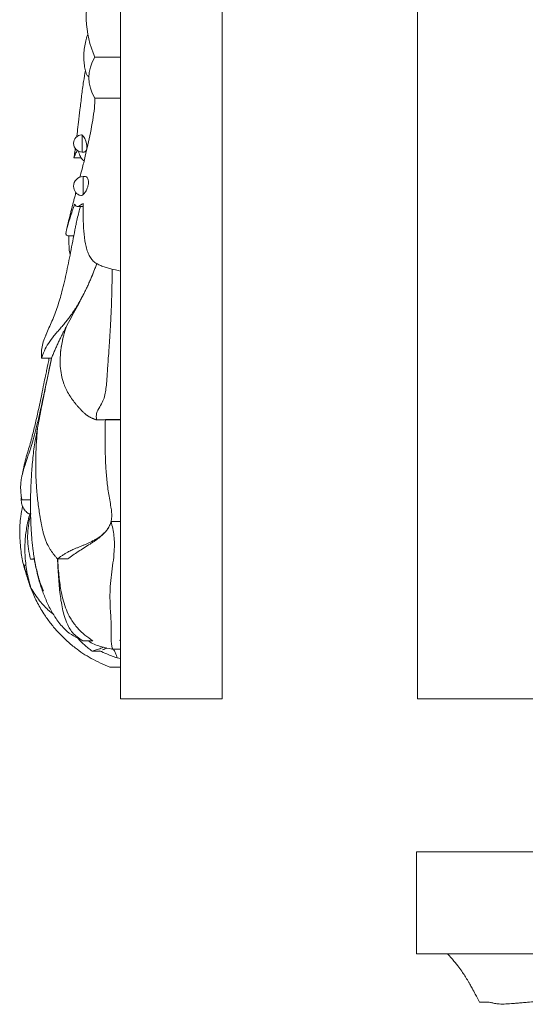
# Model space of a CAD drawing. Units: millimetres. Extents: x -3728 to 9068, y -2242 to 6126.
# Drawn here: x 5937 to 6185, y 5109 to 5593 of the extents above; entities that cross this region are included whole.
import ezdxf

# ---------------------------------------------------------------- set-up
doc = ezdxf.new("R2010")
doc.units = ezdxf.units.MM

msp = doc.modelspace()

# ---------------------------------------------------------------- linework, layer by layer
at = {"color": 7, "linetype": 'Continuous', "lineweight": 15}
for p, q in [((5986.189, 5784.383), (5986.189, 5259.383)), ((6036.189, 5784.383), (6036.189, 5259.383)), ((6132.083, 5784.383), (6132.083, 5259.383)), ((5986.189, 5574.541), (5973.674, 5574.541)), ((5963.189, 5532.316), (5963.189, 5532.206)), ((5963.41, 5525.149), (5966.953, 5525.149)), ((5967.389, 5528.006), (5968.319, 5528.006)), ((5969.07, 5515.96), (5967.889, 5515.96)), ((5963.189, 5511.26), (5963.189, 5511.158)), ((5965.053, 5501.279), (5967.892, 5501.279)), ((5960.864, 5486.792), (5963.278, 5486.792)), ((5947.375, 5426.677), (5952.375, 5426.677)), ((5974.429, 5396.414), (5986.189, 5396.414)), ((5978.811, 5396.641), (5986.189, 5396.641)), ((5937.765, 5357.163), (5942.063, 5357.163)), ((5941.879, 5350.254), (5942.08, 5350.254)), ((5981.576, 5346.498), (5986.189, 5346.498)), ((5941.977, 5327.981), (5943.986, 5327.981)), ((5955.295, 5328.098), (5960.295, 5328.098)), ((5938.952, 5325.066), (5939.931, 5325.066)), ((5967.677, 5287.948), (5972.677, 5287.948)), ((5985.846, 5287.948), (5986.189, 5288.74)), ((5972.346, 5282.813), (5976.402, 5282.813)), ((5982.121, 5283.713), (5986.189, 5283.713)), ((5984.642, 5279.453), (5986.189, 5279.143)), ((5981.067, 5274.994), (5986.189, 5274.994)), ((5986.189, 5259.383), (6036.189, 5259.383)), ((6132.083, 5259.383), (7182.083, 5259.383)), ((6131.662, 5134.17), (6131.662, 5184.17)), ((7181.662, 5184.17), (6131.662, 5184.17)), ((7181.662, 5134.17), (6131.662, 5134.17))]:
    msp.add_line(p, q, dxfattribs=at)
at = {"color": 8, "linetype": 'Continuous', "lineweight": 15}
for p, q in [((5967.389, 5528.006), (5967.389, 5536.426)), ((5967.889, 5507.093), (5967.889, 5515.96))]:
    msp.add_line(p, q, dxfattribs=at)
at = {"color": 7, "linetype": 'Continuous', "lineweight": 15, "flags": 128}
msp.add_lwpolyline([(5968.319, 5528.06), (5968.878, 5528.169), (5969.488, 5528.906), (5969.747, 5529.822), (5969.777, 5530.981), (5969.595, 5532.173), (5969.239, 5533.398), (5968.726, 5534.621), (5968.107, 5535.688), (5967.483, 5536.366), (5967.389, 5536.426), (5967.389, 5536.426)], dxfattribs=at)
at = {"color": 7, "linetype": 'Continuous', "lineweight": 15}
for centre, radius, start, end in [((6020.142, 5594.953), 50.753, 160.51368, 203.71451), ((5989.055, 5564.541), 18.346, 146.96912, 213.02282), ((5967.389, 5532.316), 4.2, 94.10558, 180), ((5967.389, 5532.206), 4.2, 180, 270), ((5967.889, 5511.26), 4.7, 90, 180), ((5967.889, 5511.158), 4.7, 180, 255.41601)]:
    msp.add_arc(centre, radius, start, end, dxfattribs=at)
for points, knots in [([(5970.25, 5586.023), (5970.167, 5585.825), (5969.707, 5584.722), (5969.095, 5582.508), (5968.471, 5579.42), (5968.186, 5576.201), (5968.23, 5573.025), (5968.549, 5570.015), (5968.997, 5568.106), (5969.207, 5567.208)], [0, 0, 0, 0, 0.033798, 0.1882139, 0.3589435, 0.5273167, 0.6928088, 0.8554111, 1, 1, 1, 1]), ([(5969.025, 5568.059), (5968.705, 5566.279), (5967.979, 5562.244), (5967.154, 5555.73), (5966.353, 5549.016), (5965.668, 5543.037), (5965.154, 5538.593), (5964.866, 5536.261), (5964.773, 5535.502)], [0, 0, 0, 0, 0.1673849, 0.3794045, 0.5862045, 0.7710098, 0.9254397, 1, 1, 1, 1]), ([(5970.746, 5564.857), (5970.55, 5565.03), (5969.927, 5565.58), (5969.416, 5566.383), (5969.291, 5567.018), (5969.252, 5567.217)], [0, 0, 0, 0, 0.2395703, 0.7616902, 1, 1, 1, 1]), ([(5973.659, 5554.542), (5973.597, 5552.891), (5973.462, 5549.246), (5972.604, 5543.572), (5971.535, 5537.555), (5970.286, 5531.672), (5968.888, 5525.696), (5967.557, 5520.392), (5966.651, 5516.935), (5966.306, 5515.619)], [0, 0, 0, 0, 0.1247649, 0.2754568, 0.4332963, 0.5867716, 0.7299069, 0.8971239, 1, 1, 1, 1]), ([(5986.189, 5554.541), (5985.37, 5554.541), (5983.732, 5554.541), (5981.369, 5554.541), (5979.191, 5554.541), (5977.283, 5554.541), (5975.715, 5554.541), (5974.558, 5554.541), (5973.815, 5554.541), (5973.722, 5554.541), (5973.676, 5554.541)], [0, 0, 0, 0, 0.1251259, 0.2502519, 0.3753772, 0.5005045, 0.6256308, 0.7507554, 0.8758834, 1, 1, 1, 1]), ([(5967.087, 5536.502), (5967.09, 5536.503), (5967.175, 5536.561), (5967.283, 5536.493), (5967.389, 5536.426)], [0, 0, 0, 0, 0.0251916, 1, 1, 1, 1]), ([(5963.395, 5525.17), (5963.393, 5525.169), (5963.368, 5525.131), (5963.48, 5525.472), (5963.716, 5526.118), (5964.178, 5527.29), (5964.712, 5528.258), (5965.027, 5528.83)], [0, 0, 0, 0, 0.0097126, 0.1860356, 0.4218217, 0.6578549, 1, 1, 1, 1]), ([(5964.042, 5529.808), (5963.894, 5528.717), (5963.678, 5527.125), (5963.458, 5525.639), (5963.389, 5525.171)], [0, 0, 0, 0, 0.6856902, 1, 1, 1, 1]), ([(5965.667, 5528.421), (5965.785, 5527.931), (5966.11, 5526.578), (5966.989, 5524.829), (5967.886, 5523.883), (5968.357, 5523.778), (5968.387, 5523.771)], [0, 0, 0, 0, 0.2312783, 0.6382442, 0.9771661, 1, 1, 1, 1]), ([(5967.889, 5507.093), (5968.291, 5507.523), (5969.038, 5508.322), (5969.907, 5510.06), (5970.378, 5511.703), (5970.518, 5513.136), (5970.389, 5514.36), (5970.057, 5515.284), (5969.599, 5515.876), (5969.237, 5515.902), (5969.07, 5515.914)], [0, 0, 0, 0, 0.18420226, 0.34226489, 0.45547572, 0.56906488, 0.67397086, 0.78110408, 0.8985984, 1, 1, 1, 1]), ([(5964.346, 5508.181), (5964.251, 5507.823), (5963.969, 5506.758), (5963.52, 5505.048), (5963.015, 5503.112), (5962.562, 5501.361), (5962.126, 5499.655), (5961.611, 5497.616), (5960.903, 5494.744), (5960.218, 5491.916), (5959.794, 5489.997), (5959.671, 5489.439)], [0, 0, 0, 0, 0.0575067, 0.1710251, 0.2745763, 0.3681521, 0.4517822, 0.548107, 0.6946186, 0.9112626, 1, 1, 1, 1]), ([(5967.889, 5507.093), (5967.63, 5506.892), (5967.185, 5506.548), (5966.854, 5506.629), (5966.717, 5506.663)], [0, 0, 0, 0, 0.583125, 1, 1, 1, 1]), ([(5960.864, 5486.792), (5960.569, 5486.844), (5959.977, 5486.949), (5959.555, 5487.261), (5959.418, 5487.817), (5959.463, 5488.512), (5959.677, 5489.559), (5960.083, 5491.113), (5960.692, 5493.196), (5961.539, 5495.937), (5962.538, 5499.049), (5963.307, 5501.305), (5963.692, 5502.435)], [0, 0, 0, 0, 0.1209944, 0.2433236, 0.3131085, 0.3843006, 0.4543174, 0.5270944, 0.6297651, 0.7348442, 0.8672136, 1, 1, 1, 1]), ([(5963.692, 5502.435), (5963.827, 5502.17), (5964.1, 5501.633), (5964.795, 5501.189), (5965.729, 5501.382), (5966.747, 5501.987), (5967.513, 5502.476), (5967.896, 5502.721)], [0, 0, 0, 0, 0.2238524, 0.4525123, 0.6295306, 0.8150778, 1, 1, 1, 1]), ([(5966.524, 5501.279), (5966.337, 5500.578), (5965.86, 5498.791), (5965.174, 5495.974), (5964.504, 5493.162), (5964.239, 5491.697), (5964.131, 5491.103)], [0, 0, 0, 0, 0.1940051, 0.49496, 0.795045, 1, 1, 1, 1]), ([(5967.896, 5502.721), (5967.842, 5500.432), (5967.829, 5498.145), (5967.923, 5493.62), (5968.03, 5491.383), (5968.41, 5487.021), (5968.679, 5484.925), (5969.253, 5482.001), (5969.472, 5481.063), (5969.86, 5479.727), (5969.998, 5479.297), (5970.294, 5478.474), (5970.451, 5478.08), (5970.957, 5476.956), (5971.341, 5476.286), (5972.01, 5475.393), (5972.249, 5475.112), (5972.751, 5474.59), (5973.014, 5474.347), (5973.838, 5473.668), (5974.432, 5473.278), (5975.699, 5472.583), (5976.37, 5472.278), (5977.772, 5471.727), (5978.502, 5471.48), (5979.993, 5471.027), (5980.756, 5470.821), (5983.069, 5470.235), (5984.646, 5469.891), (5986.189, 5469.541)], [0, 0, 0, 0, 0.125, 0.125, 0.25, 0.25, 0.375, 0.375, 0.4375, 0.4375, 0.46875, 0.46875, 0.5, 0.5, 0.5625, 0.5625, 0.59375, 0.59375, 0.625, 0.625, 0.6875, 0.6875, 0.75, 0.75, 0.8125, 0.8125, 0.875, 0.875, 1, 1, 1, 1]), ([(5964.112, 5491.106), (5963.406, 5487.419), (5962.022, 5480.181), (5959.886, 5469.61), (5957.767, 5460.21), (5955.395, 5452.024), (5952.746, 5445.021), (5950.484, 5440.531), (5949.644, 5438.163), (5949.599, 5438.036)], [0, 0, 0, 0, 0.2038678, 0.4002195, 0.585883, 0.7273201, 0.8631951, 0.9926318, 1, 1, 1, 1]), ([(5961.497, 5477.701), (5961.398, 5478.1), (5961.036, 5479.559), (5960.884, 5482.729), (5960.871, 5485.437), (5960.864, 5486.792)], [0, 0, 0, 0, 0.1579211, 0.578577, 1, 1, 1, 1]), ([(5974.609, 5473.214), (5973.658, 5470.696), (5972.444, 5467.485), (5970.746, 5463.663), (5969.781, 5461.571), (5968.761, 5459.465), (5967.693, 5457.376), (5966.658, 5455.457), (5965.516, 5453.451), (5964.217, 5451.302), (5962.732, 5449.034), (5961.27, 5446.982), (5959.839, 5445.114), (5958.366, 5443.299), (5956.782, 5441.446), (5955.142, 5439.578), (5953.059, 5437.155), (5950.759, 5434.139), (5948.823, 5430.403), (5947.853, 5427.908), (5947.375, 5426.677)], [0, 0, 0, 0, 0.1404868, 0.1791423, 0.2195906, 0.2618886, 0.302862, 0.3443315, 0.3784697, 0.4270278, 0.4803671, 0.5267812, 0.565939, 0.6108706, 0.6569778, 0.7024041, 0.7507374, 0.8380961, 0.9201302, 1, 1, 1, 1]), ([(5974.591, 5473.229), (5974.298, 5472.395), (5973.401, 5469.837), (5971.651, 5465.653), (5969.392, 5460.68), (5966.97, 5455.818), (5964.456, 5451.091), (5961.916, 5446.502), (5960.307, 5443.517), (5959.501, 5442.022)], [0, 0, 0, 0, 0.0740039, 0.2270765, 0.380459, 0.5349592, 0.6901341, 0.844922, 1, 1, 1, 1]), ([(5974.429, 5396.414), (5974.357, 5397.513), (5974.206, 5399.818), (5976.039, 5402.765), (5977.673, 5405.625), (5978.638, 5408.71), (5979.148, 5411.914), (5979.454, 5415.153), (5979.697, 5418.506), (5979.919, 5421.978), (5980.195, 5425.922), (5980.469, 5429.675), (5980.733, 5433.346), (5981.04, 5437.84), (5981.381, 5443.619), (5981.703, 5450.461), (5981.94, 5457.26), (5982.098, 5463.908), (5982.14, 5468.34), (5982.161, 5470.469)], [0, 0, 0, 0, 0.0429065, 0.0899563, 0.1329012, 0.1744351, 0.2174855, 0.2621536, 0.3041389, 0.3515766, 0.4009768, 0.4619538, 0.5018528, 0.5480045, 0.6420061, 0.7334089, 0.8222362, 0.9145871, 1, 1, 1, 1]), ([(5952.375, 5426.677), (5952.493, 5426.985), (5952.733, 5427.61), (5953.111, 5428.559), (5953.51, 5429.536), (5954.044, 5430.804), (5954.747, 5432.414), (5955.586, 5434.245), (5956.512, 5436.185), (5957.423, 5438.024), (5958.298, 5439.733), (5958.968, 5441.016), (5959.348, 5441.733), (5959.502, 5442.022)], [0, 0, 0, 0, 0.0596615, 0.1212483, 0.184752, 0.250164, 0.3689704, 0.4999843, 0.6094649, 0.7497931, 0.8604522, 0.9438021, 1, 1, 1, 1]), ([(5974.429, 5396.414), (5974.243, 5396.482), (5973.87, 5396.616), (5973.32, 5396.826), (5972.779, 5397.044), (5972.256, 5397.269), (5971.756, 5397.503), (5971.282, 5397.745), (5970.834, 5397.995), (5970.411, 5398.254), (5970.011, 5398.519), (5969.63, 5398.792), (5969.267, 5399.072), (5968.917, 5399.359), (5968.499, 5399.72), (5968.02, 5400.16), (5967.48, 5400.685), (5966.947, 5401.226), (5966.264, 5401.944), (5965.423, 5402.87), (5964.137, 5404.371), (5962.606, 5406.324), (5960.962, 5408.8), (5959.547, 5411.405), (5958.214, 5414.579), (5957.168, 5418.308), (5956.598, 5422.667), (5956.562, 5426.865), (5956.901, 5430.844), (5957.371, 5433.749), (5957.795, 5435.772), (5958.071, 5436.967), (5958.38, 5438.191), (5958.721, 5439.444), (5959.094, 5440.727), (5959.364, 5441.586), (5959.501, 5442.022)], [0, 0, 0, 0, 0.01033337, 0.02069024, 0.03098915, 0.04114776, 0.05110213, 0.06083097, 0.0703394, 0.07966314, 0.0888464, 0.0979345, 0.10697177, 0.11599875, 0.1250507, 0.14032797, 0.15581002, 0.17155296, 0.18757604, 0.21777284, 0.2501018, 0.31231544, 0.37513841, 0.43905156, 0.50015894, 0.59015419, 0.6728744, 0.75002575, 0.81339199, 0.87495883, 0.8943192, 0.91422282, 0.93470943, 0.9558144, 0.97756886, 1, 1, 1, 1]), ([(5959.501, 5442.022), (5959.098, 5440.696), (5958.329, 5438.166), (5957.54, 5434.684), (5957.066, 5431.713), (5956.838, 5429.915), (5956.793, 5429.018), (5956.79, 5428.957)], [0, 0, 0, 0, 0.3097268, 0.5904939, 0.7893675, 0.9855134, 1, 1, 1, 1]), ([(5947.375, 5426.677), (5947.372, 5427.742), (5947.365, 5429.877), (5947.77, 5433.129), (5948.587, 5435.849), (5949.358, 5437.481), (5949.618, 5438.029)], [0, 0, 0, 0, 0.2816466, 0.5647792, 0.8536369, 1, 1, 1, 1]), ([(5937.765, 5357.163), (5937.722, 5357.42), (5937.637, 5357.937), (5937.523, 5358.714), (5937.422, 5359.495), (5937.336, 5360.28), (5937.268, 5361.07), (5937.219, 5361.866), (5937.19, 5362.668), (5937.185, 5363.477), (5937.205, 5364.295), (5937.253, 5365.12), (5937.329, 5365.954), (5937.435, 5366.797), (5937.571, 5367.65), (5937.737, 5368.513), (5937.93, 5369.387), (5938.149, 5370.273), (5938.392, 5371.172), (5938.745, 5372.388), (5939.237, 5373.957), (5939.89, 5375.928), (5940.598, 5378.027), (5941.52, 5380.822), (5942.674, 5384.487), (5944.029, 5389.243), (5945.429, 5394.71), (5946.883, 5400.947), (5948.552, 5408.579), (5950.374, 5417.249), (5951.715, 5423.567), (5952.375, 5426.677)], [0, 0, 0, 0, 0.0134729, 0.0269699, 0.0404924, 0.0540431, 0.0676256, 0.0812448, 0.0949071, 0.108619, 0.122385, 0.1362107, 0.1501047, 0.1640768, 0.1781377, 0.1922966, 0.2065599, 0.2209322, 0.235417, 0.2500164, 0.2792861, 0.3099135, 0.3418432, 0.3750152, 0.4342925, 0.4999976, 0.5737462, 0.657072, 0.7499828, 0.8769296, 1, 1, 1, 1]), ([(5951.171, 5426.677), (5951.101, 5426.342), (5950.837, 5425.07), (5950.432, 5423.095), (5949.916, 5420.568), (5949.311, 5417.639), (5948.503, 5413.724), (5947.458, 5408.657), (5946.179, 5402.535), (5944.741, 5395.941), (5943.05, 5389.017), (5941.105, 5381.91), (5939.036, 5375.429), (5938.301, 5371.161), (5938.023, 5369.546)], [0, 0, 0, 0, 0.0174942, 0.0663786, 0.1029982, 0.1493225, 0.2191422, 0.3072747, 0.4137982, 0.5388687, 0.6524896, 0.7783808, 0.9161101, 1, 1, 1, 1]), ([(5945.441, 5392.286), (5945.492, 5392.554), (5945.593, 5393.093), (5945.748, 5393.908), (5945.905, 5394.734), (5946.065, 5395.572), (5946.228, 5396.421), (5946.393, 5397.281), (5946.561, 5398.152), (5946.732, 5399.035), (5946.906, 5399.929), (5947.291, 5401.905), (5947.915, 5405.076), (5948.76, 5409.293), (5949.647, 5413.66), (5950.422, 5417.412), (5951.337, 5421.814), (5951.95, 5424.684), (5952.375, 5426.677)], [0, 0, 0, 0, 0.0236707, 0.0476315, 0.0718845, 0.0964318, 0.1212754, 0.1464172, 0.1718591, 0.197603, 0.2236504, 0.2500031, 0.3701639, 0.4999969, 0.6169691, 0.7499972, 0.8263936, 1, 1, 1, 1]), ([(5955.294, 5328.098), (5955.607, 5328.343), (5956.275, 5328.866), (5957.408, 5329.682), (5958.487, 5330.396), (5959.626, 5331.075), (5960.973, 5331.812), (5962.631, 5332.596), (5964.315, 5333.324), (5965.682, 5333.891), (5966.974, 5334.42), (5968.284, 5334.965), (5969.627, 5335.541), (5970.924, 5336.126), (5972.317, 5336.796), (5973.767, 5337.562), (5975.235, 5338.446), (5976.63, 5339.41), (5977.943, 5340.5), (5979.151, 5341.766), (5980.085, 5343.032), (5980.79, 5344.289), (5981.482, 5345.942), (5981.967, 5348.16), (5981.948, 5350.886), (5981.353, 5355.06), (5980.221, 5360.625), (5979.412, 5367.815), (5978.901, 5374.81), (5978.667, 5381.846), (5978.622, 5388.962), (5978.744, 5393.883), (5978.806, 5396.414)], [0, 0, 0, 0, 0.0182974, 0.039079, 0.0626763, 0.074465, 0.0948579, 0.1253393, 0.1461711, 0.1648581, 0.1809884, 0.198274, 0.21752, 0.2349974, 0.2506991, 0.2743806, 0.2951625, 0.3133722, 0.3361493, 0.3568654, 0.3760188, 0.3919442, 0.4075316, 0.438596, 0.4698935, 0.5012213, 0.5842592, 0.6665291, 0.7519212, 0.8279098, 0.9114709, 1, 1, 1, 1]), ([(5945.454, 5392.286), (5945.082, 5390.266), (5944.445, 5386.811), (5943.908, 5383.495), (5943.685, 5382.118)], [0, 0, 0, 0, 0.5848522, 1, 1, 1, 1]), ([(5945.442, 5392.286), (5945.396, 5391.762), (5945.305, 5390.72), (5945.182, 5389.165), (5945.072, 5387.629), (5944.973, 5386.111), (5944.887, 5384.613), (5944.812, 5383.133), (5944.75, 5381.673), (5944.698, 5380.231), (5944.658, 5378.81), (5944.587, 5375.311), (5944.615, 5369.919), (5944.922, 5363.827), (5945.331, 5359.127), (5945.728, 5355.58), (5946.195, 5352.101), (5946.648, 5349.205), (5947.043, 5346.903), (5947.362, 5345.181), (5947.704, 5343.499), (5948.029, 5342.063), (5948.331, 5340.865), (5948.597, 5339.895), (5948.885, 5338.942), (5949.199, 5338.004), (5949.542, 5337.082), (5949.916, 5336.175), (5950.195, 5335.582), (5950.334, 5335.285)], [0, 0, 0, 0, 0.0264061, 0.0524913, 0.0782624, 0.1037222, 0.1288717, 0.1537121, 0.1782447, 0.2024709, 0.226392, 0.2500094, 0.3792827, 0.49999, 0.5634299, 0.6249893, 0.6878723, 0.7499918, 0.7821082, 0.8136274, 0.8445743, 0.8749957, 0.8933567, 0.9115003, 0.9294541, 0.9472502, 0.9649141, 0.9824712, 1, 1, 1, 1]), ([(5944.957, 5384.96), (5944.965, 5385.134), (5944.998, 5385.853), (5945.079, 5387.25), (5945.201, 5389.116), (5945.331, 5390.838), (5945.42, 5391.883), (5945.454, 5392.286)], [0, 0, 0, 0, 0.0710614, 0.294768, 0.571909, 0.8350015, 1, 1, 1, 1]), ([(5943.675, 5382.119), (5943.373, 5379.243), (5942.785, 5373.643), (5942.281, 5365.641), (5942.057, 5358.893), (5942.022, 5353.468), (5942.081, 5349.237), (5942.199, 5345.519), (5942.389, 5341.673), (5942.724, 5337.187), (5943.33, 5331.695), (5944.344, 5325.346), (5945.764, 5319.122), (5947.559, 5313.227), (5949.636, 5307.846), (5951.959, 5302.949), (5953.812, 5300.003), (5954.576, 5298.789)], [0, 0, 0, 0, 0.1013634, 0.1973187, 0.2809422, 0.3379938, 0.3874307, 0.4292531, 0.4683722, 0.5223531, 0.5869009, 0.6619996, 0.7475862, 0.8104363, 0.8778132, 0.9496526, 1, 1, 1, 1]), ([(5942.286, 5350.354), (5942.056, 5350.3), (5941.62, 5350.198), (5940.906, 5350.462), (5940.189, 5350.964), (5939.457, 5351.729), (5938.744, 5352.717), (5937.972, 5354.142), (5937.436, 5356.11), (5937.416, 5357.784), (5937.566, 5358.656), (5937.568, 5358.664)], [0, 0, 0, 0, 0.1211302, 0.2299048, 0.3314966, 0.4377118, 0.5450173, 0.6487823, 0.8247835, 0.9984586, 1, 1, 1, 1]), ([(5938.127, 5353.978), (5937.796, 5352.325), (5936.894, 5347.816), (5936.624, 5340.348), (5937.203, 5332.157), (5938.481, 5325.101), (5939.814, 5321.006), (5940.383, 5319.26)], [0, 0, 0, 0, 0.1432369, 0.3908428, 0.6378318, 0.8455735, 1, 1, 1, 1]), ([(5941.762, 5350.323), (5941.599, 5349.765), (5941.114, 5348.098), (5940.463, 5345.311), (5939.849, 5341.725), (5939.449, 5338.148), (5939.258, 5334.266), (5939.345, 5328.922), (5940.05, 5321.983), (5941.52, 5316.464), (5942.259, 5313.687)], [0, 0, 0, 0, 0.067953, 0.2030726, 0.3031296, 0.403207, 0.5059353, 0.6086796, 0.8030661, 1, 1, 1, 1]), ([(5941.977, 5327.981), (5941.636, 5329.668), (5940.955, 5333.042), (5940.497, 5338.142), (5940.743, 5343.223), (5941.408, 5347.058), (5941.958, 5349.168), (5942.089, 5349.67)], [0, 0, 0, 0, 0.23175631, 0.46344193, 0.69205451, 0.92678986, 1, 1, 1, 1]), ([(5960.295, 5328.098), (5961.882, 5329.366), (5963.632, 5330.547), (5966.416, 5332.34), (5967.371, 5332.94), (5969.324, 5334.168), (5970.321, 5334.795), (5971.837, 5335.778), (5972.346, 5336.112), (5973.366, 5336.801), (5973.878, 5337.155), (5974.893, 5337.885), (5975.398, 5338.262), (5976.391, 5339.05), (5976.881, 5339.461), (5977.83, 5340.336), (5978.291, 5340.801), (5979.153, 5341.779), (5979.557, 5342.295), (5980.109, 5343.118), (5980.284, 5343.4), (5980.613, 5343.984), (5980.766, 5344.284), (5981.184, 5345.201), (5981.409, 5345.837), (5981.576, 5346.498)], [0, 0, 0, 0, 0.25, 0.25, 0.375, 0.375, 0.5, 0.5, 0.5625, 0.5625, 0.625, 0.625, 0.6875, 0.6875, 0.75, 0.75, 0.8125, 0.8125, 0.875, 0.875, 0.90625, 0.90625, 0.9375, 0.9375, 1, 1, 1, 1]), ([(5981.576, 5346.498), (5981.879, 5345.334), (5982.484, 5343.007), (5983.093, 5339.397), (5983.313, 5335.705), (5983.168, 5331.234), (5982.574, 5326.096), (5981.716, 5320.316), (5981.151, 5314.591), (5980.98, 5308.464), (5981.251, 5303.286), (5981.519, 5299.114), (5981.645, 5296.21), (5981.665, 5293.598), (5981.655, 5291.253), (5981.657, 5289.178), (5981.729, 5286.891), (5981.914, 5285.256), (5982.233, 5284.28), (5982.394, 5283.847), (5982.283, 5283.68), (5982.057, 5283.737), (5981.982, 5283.755)], [0, 0, 0, 0, 0.0389716, 0.0779067, 0.1184242, 0.1589718, 0.2241083, 0.2892934, 0.3560511, 0.4227791, 0.5083697, 0.5523333, 0.5962875, 0.6391704, 0.6820568, 0.7262912, 0.7705229, 0.8526941, 0.894989, 0.9372742, 0.9792269, 1, 1, 1, 1]), ([(5955.294, 5328.098), (5955.136, 5328.28), (5954.819, 5328.645), (5954.353, 5329.202), (5953.893, 5329.768), (5953.442, 5330.344), (5953, 5330.929), (5952.57, 5331.523), (5952.153, 5332.126), (5951.752, 5332.739), (5951.369, 5333.362), (5951.004, 5333.994), (5950.656, 5334.634), (5950.442, 5335.068), (5950.335, 5335.285)], [0, 0, 0, 0, 0.0814373, 0.1634287, 0.2459183, 0.3288431, 0.4121351, 0.4957144, 0.5794953, 0.6634115, 0.7474218, 0.8315117, 0.9156929, 1, 1, 1, 1]), ([(5943.948, 5328.269), (5943.649, 5328.231), (5942.758, 5328.117), (5942.289, 5328.035), (5941.977, 5327.981)], [0, 0, 0, 0, 0.33555634, 1, 1, 1, 1]), ([(5944.03, 5327.709), (5944.471, 5325.437), (5945.358, 5320.861), (5946.896, 5315.8), (5948.08, 5313.089), (5948.354, 5312.462)], [0, 0, 0, 0, 0.4312219, 0.8683264, 1, 1, 1, 1]), ([(5955.284, 5328.111), (5955.326, 5327.246), (5955.434, 5325.032), (5955.657, 5321.302), (5955.956, 5317.016), (5956.334, 5312.738), (5956.832, 5308.612), (5957.511, 5304.616), (5958.424, 5300.738), (5959.537, 5297.313), (5960.893, 5294.339), (5962.608, 5291.845), (5964.902, 5289.696), (5966.747, 5288.534), (5967.677, 5287.948)], [0, 0, 0, 0, 0.05412497, 0.13853854, 0.23792876, 0.33286371, 0.42577342, 0.52379327, 0.61899068, 0.71300263, 0.78646943, 0.85683246, 0.92783282, 1, 1, 1, 1]), ([(5955.369, 5328.186), (5955.385, 5327.868), (5955.539, 5324.856), (5956.007, 5319.339), (5956.891, 5312.721), (5958.101, 5307.363), (5959.55, 5303.071), (5961.648, 5298.754), (5964.631, 5294.558), (5968.35, 5290.789), (5971.325, 5288.835), (5972.677, 5287.948)], [0, 0, 0, 0, 0.0191003, 0.1808081, 0.3417538, 0.4444461, 0.5473513, 0.6498759, 0.7735589, 0.8971266, 1, 1, 1, 1]), ([(5938.952, 5325.066), (5939.425, 5322.97), (5940.369, 5318.778), (5942.571, 5312.558), (5945.389, 5306.428), (5948.617, 5300.96), (5952.046, 5296.191), (5955.548, 5292.055), (5959.496, 5288.103), (5963.605, 5284.642), (5967.745, 5281.683), (5971.867, 5279.174), (5976.284, 5276.889), (5979.473, 5275.626), (5981.067, 5274.994)], [0, 0, 0, 0, 0.1037814, 0.2075556, 0.313854, 0.4201353, 0.499165, 0.5781854, 0.659084, 0.7399668, 0.8040704, 0.8681651, 0.9340887, 1, 1, 1, 1]), ([(5942.259, 5313.687), (5943.628, 5311.59), (5945.685, 5308.437), (5948.841, 5304.806), (5950.933, 5302.79), (5952.392, 5301.594), (5952.986, 5301.253), (5953.133, 5301.168)], [0, 0, 0, 0, 0.4041924, 0.6077611, 0.8112034, 0.953184, 1, 1, 1, 1]), ([(5954.574, 5298.788), (5954.712, 5298.584), (5955.448, 5297.494), (5956.953, 5295.653), (5959.525, 5292.873), (5963.027, 5290.118), (5966.133, 5288.668), (5967.677, 5287.948)], [0, 0, 0, 0, 0.0439041, 0.2344831, 0.4211904, 0.712228, 1, 1, 1, 1]), ([(5965.202, 5289.217), (5965.674, 5288.687), (5966.647, 5287.593), (5968.346, 5285.974), (5970.233, 5284.361), (5971.651, 5283.322), (5972.346, 5282.812)], [0, 0, 0, 0, 0.2339366, 0.4827291, 0.7464101, 1, 1, 1, 1]), ([(5970.126, 5287.948), (5970.453, 5287.747), (5972.606, 5286.42), (5976.594, 5284.896), (5980.345, 5284.139), (5981.993, 5283.806)], [0, 0, 0, 0, 0.0909256, 0.6005867, 1, 1, 1, 1]), ([(5972.346, 5282.812), (5973.004, 5283.019), (5974.341, 5283.438), (5976.189, 5284.03), (5977.453, 5284.569), (5977.866, 5284.745)], [0, 0, 0, 0, 0.3946776, 0.8022328, 1, 1, 1, 1]), ([(5984.642, 5279.453), (5983.798, 5279.751), (5982.093, 5280.354), (5979.155, 5281.522), (5977.124, 5282.47), (5975.966, 5283.011)], [0, 0, 0, 0, 0.296829, 0.5992997, 1, 1, 1, 1]), ([(5977.44, 5283.503), (5977.837, 5283.619), (5978.573, 5283.835), (5979.243, 5284.195), (5979.552, 5284.362)], [0, 0, 0, 0, 0.5387889, 1, 1, 1, 1]), ([(5982.788, 5283.713), (5983.069, 5283.193), (5983.67, 5282.083), (5984.41, 5280.655), (5984.565, 5279.853), (5984.642, 5279.453)], [0, 0, 0, 0, 0.30519148, 0.65263397, 1, 1, 1, 1]), ([(6146.871, 5134.17), (6147.929, 5132.985), (6149.857, 5130.825), (6152.294, 5127.741), (6154.15, 5125.143), (6155.459, 5123.142), (6156.408, 5121.605), (6157.127, 5120.4), (6157.963, 5118.955), (6159.098, 5116.921), (6160.667, 5113.983), (6161.826, 5111.682), (6162.484, 5110.376)], [0, 0, 0, 0, 0.1688555, 0.3075725, 0.417764, 0.5087865, 0.5605215, 0.6079418, 0.6555281, 0.733967, 0.8490208, 1, 1, 1, 1]), ([(6224.597, 5110.919), (6224.574, 5110.8), (6224.54, 5110.617), (6224.239, 5110.358), (6223.872, 5110.166), (6223.349, 5109.996), (6222.445, 5109.793), (6221.037, 5109.601), (6218.926, 5109.431), (6216.395, 5109.333), (6213.632, 5109.311), (6210.607, 5109.371), (6207.528, 5109.543), (6204.937, 5109.783), (6203.014, 5109.991), (6201.638, 5110.146), (6200.288, 5110.296), (6198.509, 5110.479), (6196.226, 5110.664), (6193.217, 5110.758), (6189.806, 5110.654), (6186.946, 5110.42), (6184.814, 5110.227), (6183.491, 5110.103), (6181.944, 5109.957), (6180.187, 5109.797), (6177.651, 5109.591), (6175.205, 5109.45), (6172.972, 5109.441), (6171.645, 5109.509), (6170.615, 5109.629), (6169.84, 5109.78), (6169.199, 5109.949), (6168.606, 5110.106), (6167.844, 5110.279), (6166.68, 5110.446), (6165.114, 5110.412), (6163.863, 5110.332), (6163.163, 5110.293), (6162.744, 5110.295), (6162.581, 5110.316), (6162.508, 5110.343), (6162.494, 5110.36), (6162.487, 5110.368)], [0, 0, 0, 0, 0.017713, 0.0271512, 0.0358422, 0.0444495, 0.0536713, 0.0752362, 0.101331, 0.1412486, 0.1836148, 0.2244798, 0.2815567, 0.3349468, 0.3605602, 0.3855564, 0.4100005, 0.4339612, 0.4808278, 0.5273443, 0.5755978, 0.6278023, 0.6457774, 0.6637797, 0.6824383, 0.7096498, 0.7364201, 0.7878062, 0.8122864, 0.836273, 0.8522894, 0.8686528, 0.8854414, 0.8983855, 0.9112089, 0.9368647, 0.9643391, 0.9782273, 0.9896, 0.9938135, 0.9971132, 0.9985744, 1, 1, 1, 1])]:
    msp.add_open_spline(points, degree=3, knots=knots, dxfattribs=at)

doc.saveas('drawing.dxf')
